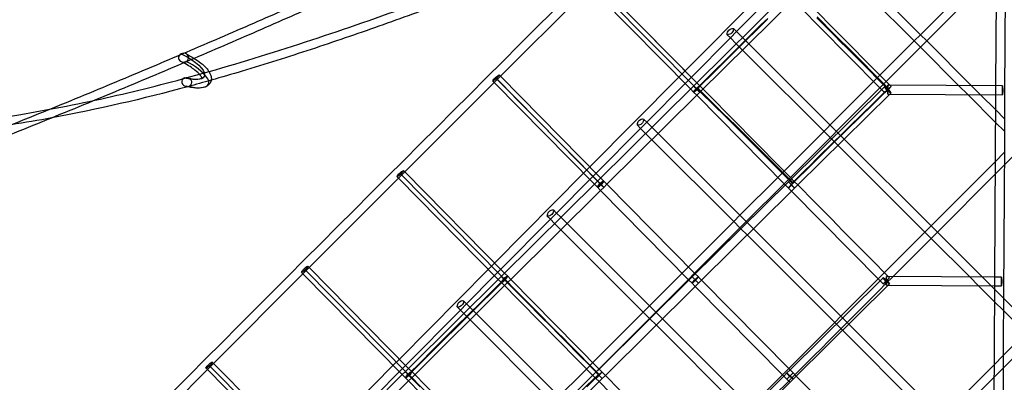
# Model space of a CAD drawing. Units: inches. Extents: x 689 to 1527, y -490 to 333.
# Drawn here: x 1190 to 1278, y 68 to 101 of the extents above; entities that cross this region are included whole.
import ezdxf

# ---------------------------------------------------------------- set-up
doc = ezdxf.new("R2010")
doc.units = ezdxf.units.IN
doc.header["$LTSCALE"] = 500
doc.header["$MEASUREMENT"] = 0
doc.layers.add('Make2D', color=7, linetype='Continuous', true_color=0x000000)

msp = doc.modelspace()

# ---------------------------------------------------------------- linework, layer by layer
at = {"layer": 'Make2D', "color": 18, "lineweight": -3, "true_color": 0x000000}
for p, q in [((1277.0048, 94.7928), (1277.1059, 110.9841)), ((1262.5681, 105.9597), (1269.7497, 98.7863)), ((1263.1281, 106.5127), (1270.3061, 99.3429)), ((1277.0744, 106.1136), (1270.3061, 99.3429)), ((1277.0673, 104.9933), (1270.863, 98.7868)), ((1241.3716, 104.2697), (1250.7183, 94.8012)), ((1241.4949, 104.1449), (1250.4424, 95.0809)), ((1249.4038, 96.133), (1257.3214, 104.1158)), ((1240.9379, 103.589), (1232.9896, 95.6507)), ((1249.8829, 94.5274), (1240.938, 103.5889)), ((1250.3997, 94.5523), (1241.0517, 104.0222)), ((1257.8744, 103.5558), (1253.9769, 99.6262)), ((1258.4377, 102.9855), (1250.4424, 95.0809)), ((1259.2703, 102.702), (1250.7157, 94.2444)), ((1253.6998, 99.903), (1253.9769, 99.6262)), ((1253.4228, 99.0676), (1249.9567, 95.5729)), ((1253.1436, 99.3462), (1253.4227, 99.0674)), ((1253.4227, 99.0674), (1253.9455, 98.5451)), ((1253.9769, 99.6262), (1253.4228, 99.0676)), ((1253.9769, 99.6262), (1254.505, 99.0985)), ((1254.505, 99.0985), (1263.5348, 90.0785)), ((1270.3061, 99.3429), (1269.7498, 98.7863)), ((1270.3061, 99.3429), (1270.8629, 98.7867)), ((1253.9455, 98.5451), (1262.9749, 89.5254)), ((1269.7498, 98.7863), (1266.7037, 95.7391)), ((1270.3066, 98.2302), (1267.2572, 95.1796)), ((1269.7497, 98.7863), (1270.3065, 98.2301)), ((1270.3065, 98.2301), (1273.7269, 94.8141)), ((1270.863, 98.7868), (1270.3066, 98.2302)), ((1270.8629, 98.7867), (1274.8479, 94.8068)), ((1204.6327, 97.6466), (1204.687, 97.6196)), ((1204.8577, 96.8365), (1204.6121, 96.9622)), ((1205.0498, 96.9609), (1205.0623, 96.967)), ((1205.0951, 96.9378), (1205.0498, 96.9609)), ((1204.7515, 95.4158), (1205.1671, 95.5282)), ((1205.167, 95.5282), (1205.1767, 95.5258)), ((1205.1671, 95.5282), (1206.2621, 95.8297)), ((1206.2621, 95.8297), (1207.1038, 96.0664)), ((1206.4818, 95.4616), (1206.4382, 95.4415)), ((1206.4816, 95.465), (1206.4877, 95.4706)), ((1206.4877, 95.4706), (1206.4816, 95.4578)), ((1232.9896, 95.6507), (1232.433, 95.0944)), ((1232.5446, 95.5297), (1232.8669, 95.775)), ((1241.8517, 86.0972), (1232.5446, 95.5297)), ((1232.8682, 95.7732), (1232.629, 95.4675)), ((1232.629, 95.4675), (1241.936, 86.035)), ((1232.8669, 95.775), (1232.9896, 95.6506)), ((1232.8669, 95.775), (1232.8682, 95.7732)), ((1232.9896, 95.6506), (1241.8971, 86.623)), ((1240.9372, 87.5962), (1248.8496, 95.5742)), ((1248.8497, 95.5744), (1249.4038, 96.133)), ((1249.9567, 95.5729), (1249.4025, 95.0141)), ((1266.7037, 95.7391), (1257.6393, 86.6708)), ((1205.3893, 94.792), (1205.3291, 94.7676)), ((1232.4329, 95.0943), (1224.4941, 87.1559)), ((1232.3075, 95.2215), (1232.3067, 95.2222)), ((1232.4329, 95.0943), (1232.3075, 95.2215)), ((1241.338, 86.0692), (1232.4329, 95.0943)), ((1250.1617, 94.8033), (1241.6166, 86.3452)), ((1249.4025, 95.0141), (1245.992, 91.5753)), ((1250.1587, 94.2479), (1249.8829, 94.5274)), ((1250.3997, 94.5523), (1250.1576, 94.2499)), ((1250.4424, 95.0809), (1250.1617, 94.8033)), ((1250.4454, 94.4639), (1250.1617, 94.8033)), ((1250.1623, 94.8039), (1250.1632, 94.8046)), ((1250.1629, 94.8044), (1250.1632, 94.8046)), ((1250.7117, 94.2642), (1250.1632, 94.8046)), ((1250.1892, 94.2537), (1250.719, 94.8006)), ((1250.7183, 94.8012), (1250.3997, 94.5523)), ((1250.4424, 95.0809), (1250.719, 94.8006)), ((1250.7201, 94.7991), (1250.719, 94.8006)), ((1250.7206, 94.7985), (1250.7202, 94.7991)), ((1267.2572, 95.1796), (1258.1926, 86.111)), ((1267.1363, 94.7409), (1258.5742, 86.2831)), ((1267.6929, 94.7389), (1267.1335, 94.1856)), ((1267.4161, 94.8553), (1267.3806, 94.4674)), ((1267.5789, 94.8542), (1267.4161, 94.8553)), ((1267.4214, 94.8502), (1267.4161, 94.8553)), ((1267.4466, 94.4619), (1267.4214, 94.8502)), ((1267.5789, 94.8542), (1267.6933, 94.7386)), ((1277.5996, 94.7888), (1267.5789, 94.8542)), ((1267.6937, 94.7381), (1267.6933, 94.7386)), ((1273.7269, 94.8141), (1274.5201, 94.0219)), ((1274.8479, 94.8068), (1275.6411, 94.0146)), ((1277.0002, 94.0057), (1277.0048, 94.7928)), ((1277.5893, 94.007), (1277.5996, 94.7888)), ((1277.5996, 94.7888), (1277.6301, 94.3954)), ((1250.4357, 93.9673), (1242.4496, 86.0627)), ((1250.1576, 94.2498), (1250.1588, 94.2478)), ((1250.1597, 94.2471), (1250.1588, 94.2478)), ((1250.4356, 93.9673), (1250.1597, 94.2471)), ((1258.2951, 86.0072), (1250.4356, 93.9673)), ((1250.7157, 94.2444), (1250.4357, 93.9673)), ((1250.4505, 94.4589), (1250.4454, 94.4639)), ((1250.7148, 94.2437), (1250.4505, 94.4589)), ((1250.7158, 94.2445), (1250.7148, 94.2437)), ((1267.574, 94.0673), (1259.4079, 86.0008)), ((1267.1338, 94.1851), (1267.1343, 94.1847)), ((1267.1343, 94.1847), (1267.1442, 94.1872)), ((1267.3805, 94.414), (1267.3759, 94.4186)), ((1267.3806, 94.4674), (1267.3806, 94.3916)), ((1267.3806, 94.3916), (1267.411, 94.0683)), ((1267.411, 94.0683), (1267.4125, 94.0687)), ((1267.411, 94.0683), (1277.5946, 94.0019)), ((1267.4125, 94.0687), (1267.4466, 94.4619)), ((1267.69, 94.1818), (1267.574, 94.0673)), ((1274.5201, 94.0219), (1276.9861, 91.5593)), ((1275.6411, 94.0146), (1276.9924, 92.6652)), ((1276.9124, 77.8142), (1277.0002, 94.0057)), ((1277.5946, 94.0019), (1277.5893, 94.007)), ((1277.596, 94.0022), (1277.5946, 94.0019)), ((1277.6301, 94.3954), (1277.596, 94.0022)), ((1245.7146, 91.8524), (1245.9919, 91.5753)), ((1276.9924, 92.6652), (1277.7753, 91.8833)), ((1245.4379, 91.0167), (1241.4898, 87.0358)), ((1245.1587, 91.2953), (1245.4377, 91.0165)), ((1245.4377, 91.0165), (1245.8842, 90.5705)), ((1245.992, 91.5753), (1245.4379, 91.0167)), ((1245.9919, 91.5753), (1246.4436, 91.1241)), ((1246.4436, 91.1241), (1247.0002, 90.5679)), ((1276.9861, 91.5593), (1277.769, 90.7774)), ((1245.8842, 90.5705), (1246.4409, 90.0143)), ((1247.0002, 90.5679), (1254.273, 83.3026)), ((1246.4409, 90.0143), (1253.7167, 82.7459)), ((1262.9749, 89.5254), (1270.7023, 81.8079)), ((1263.5348, 90.0785), (1271.2584, 82.3647)), ((1279.2736, 89.2752), (1277.7522, 87.7521)), ((1276.9666, 88.0793), (1277.7583, 88.8719)), ((1240.3829, 87.0374), (1240.9372, 87.5962)), ((1271.2585, 82.3648), (1276.9666, 88.0793)), ((1277.7522, 87.7521), (1276.9605, 86.9596)), ((1223.9378, 86.5993), (1216.0083, 78.6607)), ((1223.9377, 86.5992), (1223.8127, 86.7259)), ((1232.8028, 77.6109), (1223.9377, 86.5992)), ((1224.4941, 87.1559), (1223.9378, 86.5993)), ((1233.0765, 77.8821), (1224.0472, 87.0369)), ((1224.3714, 87.2801), (1224.3722, 87.2794)), ((1224.3722, 87.2793), (1224.3724, 87.2791)), ((1224.3724, 87.2792), (1224.4941, 87.1559)), ((1224.3724, 87.2791), (1224.3737, 87.2773)), ((1224.4941, 87.1559), (1233.3616, 78.165)), ((1232.4753, 79.0638), (1240.3828, 87.0372)), ((1241.4898, 87.0358), (1240.9357, 86.4771)), ((1241.8971, 86.623), (1242.174, 86.3424)), ((1257.6393, 86.6708), (1254.273, 83.3027)), ((1276.9603, 86.9594), (1271.8154, 81.8087)), ((1241.6166, 86.3452), (1233.0812, 77.887)), ((1240.9357, 86.4771), (1237.9899, 83.5068)), ((1241.6138, 85.7897), (1241.338, 86.0692)), ((1241.8517, 86.0972), (1241.6121, 85.7924)), ((1241.6146, 85.789), (1241.6136, 85.7898)), ((1241.8906, 85.509), (1241.6146, 85.789)), ((1241.9109, 86.0103), (1241.6166, 86.3452)), ((1241.617, 86.3457), (1241.6175, 86.346)), ((1241.617, 86.3457), (1241.6171, 86.3458)), ((1242.1686, 85.797), (1241.6175, 86.346)), ((1242.1708, 85.7865), (1241.8906, 85.509)), ((1241.9109, 86.0103), (1242.1703, 85.7861)), ((1241.911, 86.0104), (1241.936, 86.035)), ((1242.1711, 85.7869), (1242.1686, 85.797)), ((1242.1711, 85.7869), (1242.1703, 85.7861)), ((1242.4496, 86.0627), (1242.1708, 85.7865)), ((1242.1732, 86.3432), (1242.174, 86.3424)), ((1242.1741, 86.3423), (1242.4497, 86.0627)), ((1242.1754, 86.3407), (1242.1759, 86.3398)), ((1242.4499, 86.0626), (1250.3032, 78.1026)), ((1250.0231, 77.8257), (1258.5741, 86.2831)), ((1258.5742, 86.2831), (1250.3032, 78.1027)), ((1258.1926, 86.111), (1254.8298, 82.7464)), ((1258.5721, 85.7269), (1258.2951, 86.0072)), ((1258.5709, 85.7282), (1258.9451, 86.1426)), ((1258.5709, 85.7282), (1258.5715, 85.7273)), ((1258.5709, 85.7282), (1258.5714, 85.7275)), ((1258.5715, 85.7273), (1258.571, 85.728)), ((1259.1319, 86.2797), (1258.5721, 85.7269)), ((1258.8482, 85.4475), (1258.5721, 85.7269)), ((1259.1281, 85.7242), (1258.5742, 86.2831)), ((1258.5748, 86.2838), (1259.1225, 85.7518)), ((1259.128, 85.7241), (1258.8483, 85.4476)), ((1258.9451, 86.1426), (1259.1307, 86.281)), ((1259.4079, 86.0008), (1259.128, 85.7241)), ((1259.1313, 86.2806), (1259.1319, 86.2797)), ((1259.132, 86.2798), (1259.4079, 86.0007)), ((1241.8906, 85.509), (1233.9141, 77.6047)), ((1249.7438, 77.5492), (1241.8906, 85.509)), ((1258.8483, 85.4476), (1250.8561, 77.5428)), ((1266.7249, 77.4866), (1258.8482, 85.4475)), ((1237.1566, 83.2267), (1237.4357, 82.9479)), ((1237.9899, 83.5068), (1237.4357, 82.9479)), ((1237.7129, 83.7834), (1237.7124, 83.7839)), ((1237.7128, 83.7835), (1237.9898, 83.5067)), ((1237.9898, 83.5067), (1238.3689, 83.128)), ((1238.3689, 83.128), (1238.9256, 82.5718)), ((1254.273, 83.3027), (1253.7167, 82.746)), ((1254.273, 83.3026), (1254.8298, 82.7464)), ((1237.4357, 82.9479), (1233.028, 78.5035)), ((1237.4357, 82.9479), (1237.8098, 82.574)), ((1237.8098, 82.574), (1238.3665, 82.0178)), ((1238.9256, 82.5718), (1246.2409, 75.2635)), ((1253.7167, 82.746), (1249.6939, 78.7198)), ((1253.7167, 82.7459), (1254.2735, 82.1897)), ((1254.8298, 82.7464), (1254.2736, 82.1898)), ((1254.8298, 82.7464), (1254.913, 82.6633)), ((1254.913, 82.6633), (1255.4698, 82.1072)), ((1270.7023, 81.808), (1271.2585, 82.3648)), ((1271.2584, 82.3647), (1271.8151, 81.8088)), ((1238.3665, 82.0178), (1245.6847, 74.7068)), ((1254.2736, 82.1898), (1250.2468, 78.1596)), ((1254.2735, 82.1897), (1254.3535, 82.1099)), ((1254.3535, 82.1099), (1254.9102, 81.5537)), ((1254.9102, 81.5537), (1262.6887, 73.7849)), ((1255.4698, 82.1072), (1263.2447, 74.3418)), ((1267.1123, 78.2138), (1270.7023, 81.808)), ((1270.7023, 81.8079), (1271.2591, 81.2518)), ((1271.8154, 81.8087), (1271.2592, 81.2519)), ((1271.8153, 81.8086), (1275.8082, 77.8214)), ((1271.2592, 81.2519), (1267.8845, 77.8732)), ((1271.2591, 81.2518), (1274.687, 77.8287)), ((1215.886, 78.7845), (1215.887, 78.7836)), ((1215.8869, 78.7837), (1216.0082, 78.6606)), ((1231.921, 78.5049), (1232.4753, 79.0638)), ((1215.4522, 78.1036), (1207.5167, 70.1494)), ((1215.3274, 78.2303), (1215.3265, 78.2311)), ((1215.4522, 78.1036), (1215.3273, 78.2303)), ((1216.0083, 78.6607), (1215.4522, 78.1036)), ((1224.2772, 69.1525), (1215.4522, 78.1036)), ((1215.6424, 78.4595), (1215.5593, 78.5438)), ((1224.7853, 69.1859), (1215.6424, 78.4595)), ((1216.0082, 78.6606), (1224.8358, 69.7069)), ((1224.0184, 70.536), (1231.921, 78.5049)), ((1233.0812, 77.887), (1224.8358, 69.707)), ((1232.4737, 77.9446), (1229.9884, 75.4384)), ((1233.028, 78.5035), (1232.4738, 77.9446)), ((1233.3136, 77.6417), (1233.0765, 77.8821)), ((1233.3635, 77.5792), (1233.0812, 77.887)), ((1233.0814, 77.8873), (1233.6347, 77.3324)), ((1233.3616, 78.165), (1233.6386, 77.8842)), ((1233.6388, 77.884), (1233.9141, 77.6046)), ((1233.6409, 77.8811), (1233.6402, 77.8822)), ((1249.1379, 78.1632), (1246.2409, 75.2635)), ((1249.6939, 78.7198), (1249.1379, 78.1632)), ((1250.2468, 78.1596), (1249.6908, 77.6031)), ((1250.3032, 78.1027), (1250.0227, 77.8251)), ((1250.3032, 78.1026), (1250.5799, 77.8225)), ((1266.5563, 77.6572), (1267.1123, 78.2138)), ((1267.2842, 77.8771), (1267.2441, 77.4675)), ((1267.3192, 77.4836), (1267.2842, 77.8771)), ((1267.4469, 77.876), (1267.2842, 77.8771)), ((1267.4469, 77.876), (1267.5613, 77.7605)), ((1276.9124, 77.8142), (1267.4469, 77.876)), ((1233.6354, 77.3283), (1225.11, 68.8704)), ((1233.0781, 77.3317), (1232.8028, 77.6109)), ((1233.0768, 77.3336), (1233.0781, 77.3317)), ((1241.4797, 68.8108), (1233.0792, 77.3308)), ((1233.3519, 77.6457), (1233.3651, 77.57)), ((1233.3935, 77.5492), (1233.3635, 77.5792)), ((1233.3859, 77.5569), (1233.4134, 77.5841)), ((1233.6355, 77.3284), (1233.3935, 77.5492)), ((1233.6357, 77.3288), (1233.6347, 77.3324)), ((1233.6353, 77.3283), (1233.6357, 77.3288)), ((1233.9141, 77.6047), (1233.6355, 77.3284)), ((1233.9141, 77.6046), (1241.7621, 69.6449)), ((1250.0227, 77.8251), (1241.7623, 69.645)), ((1250.2969, 76.9893), (1242.315, 69.0849)), ((1249.6908, 77.6031), (1246.7978, 74.7074)), ((1250.0206, 77.2689), (1249.7438, 77.5492)), ((1250.019, 77.2708), (1250.2452, 77.5533)), ((1250.0206, 77.2689), (1250.0199, 77.2695)), ((1250.3067, 77.4913), (1250.0206, 77.2689)), ((1250.2968, 76.9892), (1250.0206, 77.2689)), ((1250.5759, 77.2657), (1250.0227, 77.8251)), ((1250.0231, 77.8257), (1250.0239, 77.8262)), ((1250.5771, 77.2669), (1250.0239, 77.8262)), ((1250.554, 77.8172), (1250.2453, 77.5535)), ((1258.166, 69.0286), (1250.2968, 76.9892)), ((1250.5767, 77.2663), (1250.2969, 76.9893)), ((1250.3067, 77.4913), (1250.5799, 77.8225)), ((1250.5759, 77.2657), (1250.5767, 77.2663)), ((1250.8561, 77.5428), (1250.5767, 77.2663)), ((1250.5799, 77.8225), (1250.5808, 77.8212)), ((1250.5811, 77.8213), (1250.8561, 77.5428)), ((1250.8561, 77.5428), (1258.7255, 69.582)), ((1266.725, 77.4867), (1258.7255, 69.5821)), ((1267.4422, 77.089), (1259.2788, 69.0225)), ((1263.2447, 74.3418), (1266.5563, 77.6572)), ((1267.0024, 77.2065), (1266.7249, 77.4866)), ((1267.0045, 77.7627), (1266.725, 77.4867)), ((1267.561, 77.7606), (1267.002, 77.2069)), ((1267.0024, 77.2065), (1267.2443, 77.4256)), ((1267.0045, 77.7627), (1267.0052, 77.7636)), ((1267.2441, 77.4675), (1267.2441, 77.444)), ((1267.2441, 77.444), (1267.2792, 77.0901)), ((1267.2443, 77.4256), (1267.2535, 77.4345)), ((1267.2535, 77.4345), (1267.5613, 77.7605)), ((1267.2792, 77.0901), (1267.3192, 77.4836)), ((1267.2792, 77.0901), (1267.4422, 77.089)), ((1267.5582, 77.2036), (1267.4422, 77.089)), ((1267.4422, 77.089), (1276.9085, 77.0272)), ((1267.5589, 77.2044), (1267.5582, 77.2036)), ((1274.687, 77.8287), (1275.4804, 77.0365)), ((1275.4804, 77.0365), (1276.9016, 75.6175)), ((1275.8082, 77.8214), (1276.6015, 77.0292)), ((1276.6015, 77.0292), (1276.907, 76.7242)), ((1276.8347, 60.8355), (1276.9085, 77.0273)), ((1276.9085, 77.0273), (1276.9124, 77.8142)), ((1276.9085, 77.0272), (1277.504, 77.0233)), ((1277.509, 77.8103), (1276.9124, 77.8142)), ((1277.4972, 77.0299), (1277.509, 77.8103)), ((1277.5058, 77.0238), (1277.504, 77.0233)), ((1277.544, 77.4169), (1277.5058, 77.0238)), ((1277.5158, 77.8037), (1277.544, 77.4169)), ((1276.907, 76.7242), (1277.6906, 75.9418)), ((1229.9884, 75.4384), (1229.4341, 74.8794)), ((1229.7113, 75.7151), (1229.9883, 75.4383)), ((1229.9883, 75.4383), (1230.299, 75.1279)), ((1246.2409, 75.2635), (1245.6847, 74.7067)), ((1246.2409, 75.2635), (1246.7977, 74.7073)), ((1276.9016, 75.6175), (1277.6852, 74.8351)), ((1277.6906, 75.9418), (1280.229, 73.4073)), ((1229.4341, 74.8794), (1224.5711, 69.9756)), ((1229.1551, 75.1584), (1229.4341, 74.8795)), ((1229.4341, 74.8795), (1229.7403, 74.5736)), ((1229.7403, 74.5736), (1238.7605, 65.5619)), ((1230.299, 75.1279), (1239.3194, 66.1159)), ((1245.6847, 74.7067), (1241.1984, 70.2162)), ((1245.6847, 74.7068), (1246.2415, 74.1506)), ((1246.7978, 74.7074), (1246.2415, 74.1506)), ((1246.7977, 74.7073), (1246.8353, 74.6698)), ((1246.8353, 74.6698), (1247.392, 74.1137)), ((1277.6852, 74.8351), (1279.673, 72.8503)), ((1246.2415, 74.1506), (1241.7513, 69.6561)), ((1246.2415, 74.1506), (1246.276, 74.1161)), ((1246.276, 74.1161), (1246.8328, 73.5599)), ((1246.8328, 73.5599), (1254.6613, 65.7407)), ((1247.392, 74.1137), (1255.2171, 66.2978)), ((1258.6105, 69.6984), (1262.6887, 73.7849)), ((1262.6887, 73.7849), (1263.2447, 74.3418)), ((1262.6887, 73.7849), (1263.389, 73.0854)), ((1263.2447, 74.3418), (1263.9489, 73.6386)), ((1263.9489, 73.6386), (1272.218, 65.3814)), ((1263.389, 73.0854), (1271.6623, 64.8241)), ((1277.6663, 70.8398), (1279.673, 72.8503)), ((1280.2299, 72.2942), (1277.6612, 69.7207)), ((1207.5167, 70.1494), (1206.961, 69.592)), ((1207.1529, 69.9459), (1207.0652, 70.0346)), ((1207.3938, 70.2735), (1207.3948, 70.2726)), ((1207.3948, 70.2726), (1207.5167, 70.1493)), ((1207.5167, 70.1493), (1216.319, 61.2482)), ((1223.4643, 69.9772), (1224.0184, 70.536)), ((1272.2181, 65.3815), (1276.8751, 70.0472)), ((1276.8751, 70.0472), (1277.6663, 70.8398)), ((1206.961, 69.592), (1199.0657, 61.6687)), ((1206.8362, 69.7184), (1206.8352, 69.7192)), ((1206.961, 69.592), (1206.8361, 69.7183)), ((1215.7609, 60.6934), (1206.961, 69.592)), ((1216.2667, 60.7298), (1207.1531, 69.9457)), ((1215.5648, 62.0111), (1223.4643, 69.9772)), ((1224.2772, 69.1525), (1216.319, 61.2483)), ((1224.0168, 69.4167), (1221.9821, 67.3649)), ((1224.5711, 69.9756), (1224.0168, 69.4167)), ((1224.5523, 68.8735), (1224.2772, 69.1525)), ((1224.5553, 69.4285), (1224.2773, 69.1526)), ((1224.5553, 69.4286), (1224.5553, 69.4285)), ((1224.5555, 69.4289), (1224.5554, 69.4287)), ((1224.5554, 69.4287), (1224.5556, 69.4283)), ((1233.1876, 60.7068), (1224.8164, 69.1778)), ((1224.8358, 69.7069), (1225.1129, 69.4258)), ((1224.8702, 69.1035), (1224.8787, 69.1118)), ((1224.889, 69.1054), (1224.8786, 69.0951)), ((1225.112, 69.4266), (1225.113, 69.4258)), ((1225.1131, 69.4256), (1233.5086, 60.9059)), ((1225.1147, 69.4236), (1225.1155, 69.4223)), ((1241.4817, 69.367), (1232.9512, 60.9087)), ((1241.7623, 69.645), (1241.4817, 69.367)), ((1241.482, 69.3674), (1241.4817, 69.367)), ((1242.0356, 68.8081), (1241.4817, 69.367)), ((1241.4823, 69.3676), (1241.482, 69.3674)), ((1242.0344, 68.8154), (1241.4823, 69.3676)), ((1242.039, 69.3642), (1241.5126, 68.8181)), ((1241.7621, 69.6449), (1242.039, 69.3642)), ((1242.039, 69.3642), (1242.0403, 69.3626)), ((1242.039, 69.3642), (1242.3149, 69.0847)), ((1255.2172, 66.2979), (1258.0546, 69.1413)), ((1258.0546, 69.1413), (1258.6104, 69.6982)), ((1258.4451, 69.3048), (1258.1659, 69.0287)), ((1258.4424, 68.7493), (1258.9934, 69.3006)), ((1258.4431, 68.7486), (1259.002, 69.3025)), ((1258.7255, 69.5821), (1258.4451, 69.3048)), ((1258.6752, 69.0138), (1258.4451, 69.3048)), ((1258.4469, 69.3063), (1258.4457, 69.3055)), ((1258.4464, 69.306), (1258.9942, 68.7697)), ((1258.7255, 69.582), (1259.0021, 69.3025)), ((1258.9934, 69.3006), (1259.0017, 69.3028)), ((1259.0024, 69.302), (1259.0021, 69.3025)), ((1259.0021, 69.3023), (1259.0022, 69.3022)), ((1259.0026, 69.3019), (1259.2788, 69.0228)), ((1277.6612, 69.7207), (1276.8701, 68.9281)), ((1224.8296, 68.5921), (1216.8717, 60.6881)), ((1224.5508, 68.8756), (1224.5525, 68.8733)), ((1224.5525, 68.8733), (1224.5523, 68.8735)), ((1224.5525, 68.8733), (1224.5534, 68.8725)), ((1224.8296, 68.592), (1224.5534, 68.8725)), ((1225.1099, 68.8703), (1224.8296, 68.5921)), ((1232.6729, 60.6326), (1224.8296, 68.592)), ((1224.8785, 69.0951), (1224.8701, 69.1034)), ((1241.7559, 68.5309), (1233.7842, 60.6267)), ((1241.4782, 68.8123), (1241.4777, 68.8132)), ((1241.4792, 68.8111), (1241.4789, 68.8115)), ((1241.4789, 68.8115), (1241.4797, 68.8108)), ((1241.7559, 68.5309), (1241.4797, 68.8108)), ((1242.0359, 68.8083), (1241.7559, 68.5309)), ((1249.6185, 60.5706), (1241.7559, 68.5309)), ((1242.0362, 68.8087), (1242.0344, 68.8154)), ((1242.0359, 68.8083), (1242.0356, 68.8081)), ((1242.315, 69.0849), (1242.0359, 68.8083)), ((1242.0362, 68.8087), (1242.0359, 68.8083)), ((1242.3149, 69.0847), (1250.1776, 61.1243)), ((1258.1659, 69.0287), (1250.1776, 61.1243)), ((1258.7195, 68.4694), (1250.7309, 60.5647)), ((1258.4431, 68.7486), (1258.166, 69.0286)), ((1258.7194, 68.4693), (1258.4431, 68.7486)), ((1258.71, 68.9787), (1258.6752, 69.0138)), ((1258.999, 68.7459), (1258.71, 68.9787)), ((1258.999, 68.7459), (1258.7195, 68.4694)), ((1259.2788, 69.0225), (1258.999, 68.7459)), ((1276.8701, 68.9281), (1272.775, 64.8254))]:
    msp.add_line(p, q, dxfattribs=at)
for points in [[(1261.1222, 100.92), (1261.6514, 100.3928), (1262.1806, 99.8654), (1262.7096, 99.3376), (1263.2385, 98.8094), (1263.7674, 98.2809), (1264.296, 97.7519), (1264.8245, 97.2226), (1265.3531, 96.6928), (1265.8814, 96.1627), (1266.4095, 95.6322), (1266.9375, 95.1013), (1267.4654, 94.5701), (1267.4447, 94.4856), (1266.8783, 93.9335), (1266.3118, 93.3808), (1265.7454, 92.8274), (1265.179, 92.2733), (1264.6126, 91.7186), (1264.0462, 91.1633), (1263.4798, 90.6072), (1262.9134, 90.0507), (1262.347, 89.4934), (1261.7807, 88.9355), (1261.2143, 88.3771), (1260.6481, 87.8181), (1260.082, 87.2585), (1259.5159, 86.6983), (1258.9499, 86.1376), (1258.386, 86.7001), (1257.8221, 87.2622), (1257.258, 87.8239), (1256.6939, 88.3852), (1256.1296, 88.9462), (1255.5652, 89.5069), (1255.0008, 90.067), (1254.4362, 90.6269), (1253.8717, 91.1864), (1253.307, 91.7455), (1252.7421, 92.3041), (1252.1772, 92.8625), (1251.6123, 93.4203), (1251.0473, 93.9779), (1250.4823, 94.5349), (1250.5031, 94.6194), (1251.0692, 95.1832), (1251.6356, 95.7464), (1252.202, 96.3092), (1252.7685, 96.8715), (1253.3351, 97.4334), (1253.9018, 97.9947), (1254.4685, 98.5556), (1255.0352, 99.116), (1255.6023, 99.6759), (1256.1691, 100.2353), (1256.7361, 100.7942)], [(1256.7154, 100.7097), (1256.1484, 100.1508), (1255.5815, 99.5914), (1255.0146, 99.0315), (1254.4478, 98.4712), (1253.881, 97.9102), (1253.3143, 97.3489), (1252.7478, 96.787), (1252.1812, 96.2247), (1251.6148, 95.6619), (1251.0486, 95.0986), (1250.4823, 94.5349)], [(1267.4445, 94.4858), (1266.9169, 95.0169), (1266.3887, 95.5477), (1265.8606, 96.0782), (1265.3324, 96.6083), (1264.8039, 97.138), (1264.2754, 97.6674), (1263.7466, 98.1963), (1263.2178, 98.7249), (1262.6889, 99.2531), (1262.1598, 99.781), (1261.6306, 100.3084), (1261.1015, 100.8355)], [(1258.9499, 86.1376), (1258.9707, 86.222), (1258.4068, 86.7845), (1257.8428, 87.3466), (1257.2787, 87.9083), (1256.7146, 88.4697), (1256.1504, 89.0307), (1255.586, 89.5913), (1255.0216, 90.1516), (1254.457, 90.7114), (1253.8923, 91.2709), (1253.3276, 91.8299), (1252.7628, 92.3886), (1252.198, 92.947), (1251.6331, 93.5049), (1251.0681, 94.0623), (1250.5031, 94.6194)], [(1225.8732, 68.057), (1224.8296, 69.1022), (1224.8164, 69.1778), (1225.8794, 70.2414), (1226.9435, 71.3037), (1228.0088, 72.3645), (1229.0753, 73.4238), (1230.1429, 74.4817), (1231.2116, 75.5379), (1232.2813, 76.5926), (1233.3519, 77.6457), (1234.3978, 76.5946), (1235.4439, 75.5422), (1236.4902, 74.4884), (1237.5369, 73.4333), (1238.0604, 72.9053), (1238.5839, 72.3769), (1239.1076, 71.8482), (1239.6311, 71.3191), (1240.1549, 70.7897), (1240.6785, 70.26), (1241.2023, 69.7299), (1241.7262, 69.1995), (1241.7392, 69.1239), (1240.6665, 68.0786)], [(1241.7392, 69.1239), (1241.2154, 69.6543), (1240.6916, 70.1843), (1240.168, 70.714), (1239.6443, 71.2435), (1239.1207, 71.7725), (1238.5972, 72.3012), (1238.0735, 72.8296), (1237.5502, 73.3577), (1236.5035, 74.4128), (1235.4569, 75.4666), (1234.4109, 76.519), (1233.3651, 77.57), (1232.2944, 76.517), (1231.2246, 75.4624), (1230.156, 74.4061), (1229.0884, 73.3482), (1228.022, 72.2888), (1226.9565, 71.228), (1225.8925, 70.1658), (1224.8296, 69.1022)]]:
    msp.add_lwpolyline(points, dxfattribs=at)
for centre, radius, start, end in [((23357.8313, -31.4447), 22080.4023, 179.53521045, 180.27593706), ((9117.3028, 7860.0808), 11041.599, 224.6306877, 224.68995784), ((1134.2466, 348.34), 262.5835, 286.108839, 290.277975), ((1204.7425, 97.2967), 0.3515, 137.937419, 206.752537), ((1204.8348, 97.3839), 0.4746, 211.14418, 296.941582), ((1204.8243, 97.2363), 0.4528, 115.026265, 139.201306), ((1204.8511, 97.182), 0.5134, 88.555417, 115.169606), ((1204.8669, 97.2515), 0.4437, 29.387609, 90.366835), ((1204.9146, 97.3107), 0.3741, 293.252022, 25.073592), ((1203.3882, 92.8581), 4.4224, 35.246146, 67.296447), ((1163.7481, 247.1551), 157.1818, 282.202791, 285.121463), ((1205.0822, 95.1618), 0.3969, 114.560958, 267.880528), ((1205.9571, 97.7129), 2.3223, 250.364721, 281.911933), ((1206.3707, 95.6168), 0.188, 290.410241, 306.121149), ((1206.6515, 95.1309), 0.4466, 289.829718, 38.71328), ((1205.1941, 95.2246), 0.4766, 254.597368, 286.455272), ((1206.1614, 97.1996), 2.5705, 251.108199, 284.4039), ((1249.4411, 95.5372), 1.4768, 299.117688, 330.014199), ((9775.8946, 8503.7337), 11974.5052, 224.6067059, 224.66399445), ((2228.1518, -891.4872), 1376.6726, 134.2533347, 134.7490229), ((1266.2261, 95.7438), 1.778, 310.498271, 325.583562), ((1250.1676, 94.2806), 0.0345, 256.748021, 308.784035), ((1250.6931, 94.2497), 0.0236, 348.6571, 38.119117), ((1266.1066, 95.6263), 1.7741, 305.793193, 315.89878), ((1172.4978, 199.3266), 108.5497, 259.046526, 280.850524), ((1168.2305, 226.8516), 136.3896, 280.434414, 282.165176), ((1241.6241, 85.8274), 0.0396, 256.076421, 308.97317), ((1240.8633, 87.0269), 1.4598, 302.564657, 315.865755), ((1242.4896, 85.5934), 0.8128, 112.850771, 141.701886), ((1241.465, 86.6453), 0.7709, 307.65965, 336.869252), ((8983.2422, 7720.2731), 10860.0061, 224.66587926, 224.72618026), ((1232.5554, 78.4197), 1.2084, 295.68604, 333.69161), ((1234.4192, 76.59), 1.5259, 122.533688, 136.429562), ((1232.9927, 78.1349), 0.6931, 307.366307, 338.776217), ((1233.6266, 77.8419), 0.0445, 75.486354, 129.121112), ((48612.7248, -47198.2448), 66907.1389, 135.041613353, 135.06636021), ((1233.7586, 77.0592), 0.733, 127.376671, 158.174763), ((1233.0903, 77.3739), 0.0445, 255.491214, 309.116252), ((1232.3461, 78.562), 1.4461, 302.277641, 315.971545), ((10110.8397, 8827.661), 12452.4649, 224.64074497, 224.64074887), ((5789.504, -4474.9098), 6430.0276, 135.0200338, 135.13408901), ((1225.257, 68.5857), 0.7633, 128.159526, 157.679227), ((16100.1093, -14916.2397), 21115.2163, 134.78764856, 134.78872043), ((1225.3811, 68.7195), 0.7567, 110.836322, 141.941999), ((1224.4632, 69.6661), 0.6927, 306.852126, 339.702134), ((8641.8443, -7320.3997), 10458.217, 135.03888321, 135.12646956), ((1975.3823, -684.7385), 1051.9857, 134.2188778, 134.8724015), ((1242.0292, 69.3279), 0.0381, 76.266929, 128.9217), ((1224.5662, 68.92), 0.0492, 254.958602, 309.238214), ((1223.8353, 70.0991), 1.4361, 302.044517, 316.105434), ((1242.306, 86.4912), 24.624, 224.94833, 224.948705), ((8822.5129, 7553.4377), 10640.4406, 224.69988893, 224.76147459)]:
    msp.add_arc(centre, radius, start, end, dxfattribs=at)
at = {"layer": 'Make2D', "color": 18, "lineweight": -3, "true_color": 0x000000, "extrusion": (0, 0, -1)}
for centre, radius, start, end in [((-15301.3567, -13982.6689), 19903.5016, 44.82026123, 45.20263235), ((-9124.2061, 7866.9077), 11052.0948, 315.30920341, 315.3713021), ((-1253.6755, 99.3714), 0.5328, 357.327877, 92.546701), ((-1253.1673, 99.8785), 0.5328, 177.327877, 272.546701), ((-1253.6452, 99.849), 0.0768, 134.608467, 134.972844), ((-1253.1975, 99.4009), 0.0768, 314.608467, 314.972843), ((-1200.9586, 89.4701), 9.1509, 116.749119, 121.918592), ((-1205.052, 95.064), 0.4783, 73.630471, 103.905646), ((-1205.8122, 97.9845), 2.6193, 256.211816, 289.97817), ((-1205.1473, 95.1187), 0.4066, 95.38774, 233.476745), ((-1206.3385, 95.8002), 0.3677, 178.193576, 247.058635), ((-1233.0157, 94.9194), 0.7709, 23.130748, 52.34035), ((-1231.4811, 96.5579), 1.5832, 223.527456, 237.060962), ((-1165.491, 240.1778), 150.7793, 254.722068, 259.42814), ((-1206.022, 97.5054), 2.9017, 254.386887, 289.203526), ((-1157.301, 271.5431), 183.1946, 254.160893, 254.835985), ((-1232.317, 95.2599), 0.0396, 231.02683, 283.923579), ((-1251.4236, 93.5287), 1.4549, 29.619889, 60.999978), ((-1267.8523, 95.0229), 0.7695, 308.254598, 338.504875), ((-1266.4742, 93.5287), 1.3813, 118.645538, 151.740478), ((-1267.9174, 94.8106), 0.6676, 289.844518, 323.549867), ((-14654.5688, -13466.5038), 19055.202, 45.36954204, 45.36954568), ((-1169.9976, 217.3043), 127.4675, 259.533129, 261.184458), ((-1245.6181, 91.6899), 0.1891, 51.671146, 120.547221), ((-1245.6596, 91.7973), 0.0778, 134.611686, 134.974239), ((-1245.6575, 91.7955), 0.0806, 134.99368, 153.227801), ((-1245.681, 91.3451), 0.525, 354.5932, 69.924244), ((-1245.2133, 91.3507), 0.0778, 314.611686, 314.974238), ((-1245.1773, 91.8473), 0.5523, 181.610448, 271.933145), ((-1224.4596, 86.4821), 0.6912, 20.660696, 53.378493), ((-1223.8239, 86.769), 0.0445, 230.878888, 284.513646), ((-1222.9783, 88.0964), 1.618, 210.411098, 237.318397), ((-1224.6733, 86.5402), 0.7992, 38.42264, 67.798029), ((-1242.8688, 85.1187), 1.4234, 28.133544, 58.57805), ((-1241.0024, 86.9721), 1.3321, 208.289778, 242.639336), ((-1242.1595, 86.2933), 0.0517, 50.707652, 105.310957), ((-1259.0975, 85.7319), 0.0319, 141.382981, 192.798352), ((-1237.6849, 83.2555), 0.5294, 356.92587, 92.953722), ((-1237.2116, 83.2825), 0.0783, 314.614005, 314.975775), ((-1237.1764, 83.7777), 0.5513, 181.512383, 272.054783), ((-1237.6572, 83.7284), 0.0783, 134.614006, 134.975775), ((-1237.655, 83.7266), 0.0811, 135.112972, 153.225318), ((-1214.5976, 79.4898), 1.4701, 208.709423, 238.245242), ((-1216.1551, 78.0773), 0.7567, 38.058001, 69.163678), ((-1215.9706, 77.9944), 0.6863, 20.181895, 53.179192), ((-1215.3402, 78.2778), 0.0492, 230.766965, 285.036218), ((-1234.2331, 76.7644), 1.2854, 26.145389, 59.668013), ((-1233.6214, 77.8282), 0.0591, 50.583336, 106.054542), ((-1250.5727, 77.7937), 0.0301, 51.489538, 102.44628), ((-1268.2806, 78.4728), 1.4604, 299.647456, 330.906921), ((-1266.2828, 76.4944), 1.4604, 119.647456, 150.906921), ((-1277.5062, 77.0324), 0.00938, 283.813234, 344.196479), ((-1277.5068, 77.8012), 0.00938, 103.813234, 164.196479), ((-1229.6753, 75.21), 0.5228, 354.332505, 70.012466), ((-1229.1887, 75.6657), 0.5248, 174.586269, 249.901457), ((-1229.6142, 75.5525), 0.1896, 51.687021, 120.584597), ((-1229.6557, 75.6601), 0.0782, 134.615064, 134.939432), ((-1229.2515, 75.3216), 0.1896, 231.685822, 300.585796), ((-1207.4552, 69.5086), 0.6549, 18.76532, 53.444008), ((-1207.6364, 69.5943), 0.7212, 37.627371, 70.342928), ((-1206.7396, 70.5042), 0.6949, 199.470218, 233.472863), ((-1206.8505, 69.7696), 0.0532, 230.688646, 285.574086), ((-1206.1542, 70.9071), 1.3864, 223.899219, 238.229343), ((-1225.582, 68.3913), 1.137, 25.090067, 65.580364), ((-1215.6597, 60.0381), 12.9351, 133.450122, 136.935893), ((-1231.0284, 75.3808), 8.7937, 314.451133, 317.397925), ((-1224.5073, 69.6154), 0.637, 197.519152, 233.186489), ((-1242.9412, 67.9287), 1.7081, 31.119123, 56.775617), ((-1224.3842, 69.4683), 0.6194, 217.047367, 254.149287), ((-1228.3858, 72.4737), 4.8699, 312.274114, 316.068402), ((-1241.4887, 68.8478), 0.0381, 231.078301, 283.73307), ((-1258.9724, 68.7524), 0.0278, 141.605318, 192.128086)]:
    msp.add_arc(centre, radius, start, end, dxfattribs=at)
at = {"layer": 'Make2D', "color": 18, "lineweight": -3, "true_color": 0x000000}
for points, knots in [([(1151.1844, 77.222), (1151.3618, 77.2822), (1151.5392, 77.3423), (1151.7165, 77.4026), (1152.3396, 77.6141), (1152.9625, 77.8258), (1153.5853, 78.038), (1154.1254, 78.222), (1154.6653, 78.4063), (1155.2051, 78.5911), (1155.6779, 78.7529), (1156.1505, 78.9151), (1156.6229, 79.0777), (1157.0439, 79.2225), (1157.4647, 79.3678), (1157.8853, 79.5135), (1158.2701, 79.6467), (1158.6547, 79.7803), (1159.0392, 79.9143), (1159.4034, 80.0413), (1159.7674, 80.1685), (1160.1314, 80.2961), (1160.4887, 80.4213), (1160.8459, 80.5469), (1161.2031, 80.6727), (1162.602, 81.1655), (1163.9993, 81.6625), (1165.3951, 82.1638), (1166.7468, 82.6493), (1168.097, 83.139), (1169.4459, 83.6329), (1170.7547, 84.112), (1172.0622, 84.5952), (1173.3686, 85.0824), (1174.6384, 85.5561), (1175.9073, 86.0336), (1177.1752, 86.515), (1178.4099, 86.9839), (1179.6438, 87.4564), (1180.8769, 87.9328), (1182.0488, 88.3855), (1183.2201, 88.8416), (1184.3908, 89.3012), (1185.5317, 89.749), (1186.6722, 90.2001), (1187.8122, 90.6544), (1188.9288, 91.0994), (1190.045, 91.5476), (1191.1611, 91.9988), (1192.2556, 92.4414), (1193.35, 92.8869), (1194.4442, 93.3355), (1195.519, 93.776), (1196.5938, 94.2195), (1197.6685, 94.6658), (1198.7255, 95.1047), (1199.7826, 95.5464), (1200.8397, 95.9908), (1201.8808, 96.4285), (1202.9221, 96.8688), (1203.9635, 97.3116), (1204.9738, 97.7413), (1205.9844, 98.1734), (1206.9952, 98.6079), (1207.9884, 99.0349), (1208.9819, 99.4642), (1209.9756, 99.8957), (1210.9578, 100.3221), (1211.9403, 100.7508), (1212.9229, 101.1817), (1213.8952, 101.6079), (1214.8677, 102.0362), (1215.8405, 102.4666), (1216.8037, 102.8927), (1217.7672, 103.3208), (1218.7309, 103.7508), (1219.6861, 104.177), (1220.6415, 104.6051), (1221.5972, 105.0351), (1222.5449, 105.4614), (1223.4929, 105.8896), (1224.441, 106.3195), (1225.0658, 106.6027), (1225.6908, 106.8868), (1226.3158, 107.1716), (1227.2427, 107.5939), (1228.17, 108.0179), (1229.0973, 108.4435), (1230.9345, 109.2866), (1232.7726, 110.136), (1234.6108, 110.9909), (1236.4293, 111.8367), (1238.2479, 112.6879), (1240.0664, 113.5441), (1240.9694, 113.9693), (1241.8724, 114.3958), (1242.7752, 114.8233), (1243.6742, 115.2492), (1244.5732, 115.6762), (1245.4719, 116.1042), (1247.2599, 116.9558), (1249.0469, 117.8117), (1250.8324, 118.6714), (1252.6074, 119.5259), (1254.3809, 120.3842), (1256.1522, 121.2456), (1257.0571, 121.6856), (1257.9614, 122.1265), (1258.8651, 122.5681)], [45.4225032, 45.4225032, 45.4225032, 45.4225032, 60.2376479, 60.2376479, 60.2376479, 112.2740949, 112.2740949, 112.2740949, 157.4064749, 157.4064749, 157.4064749, 196.9359523, 196.9359523, 196.9359523, 232.1604945, 232.1604945, 232.1604945, 264.3844172, 264.3844172, 264.3844172, 294.907217, 294.907217, 294.907217, 324.8792231, 324.8792231, 324.8792231, 442.2861399, 442.2861399, 442.2861399, 555.9897748, 555.9897748, 555.9897748, 666.3084207, 666.3084207, 666.3084207, 773.545651, 773.545651, 773.545651, 877.9738955, 877.9738955, 877.9738955, 977.2131686, 977.2131686, 977.2131686, 1073.9203788, 1073.9203788, 1073.9203788, 1168.6311718, 1168.6311718, 1168.6311718, 1261.5171131, 1261.5171131, 1261.5171131, 1352.7484475, 1352.7484475, 1352.7484475, 1442.4734496, 1442.4734496, 1442.4734496, 1530.8320952, 1530.8320952, 1530.8320952, 1616.5570913, 1616.5570913, 1616.5570913, 1700.7893895, 1700.7893895, 1700.7893895, 1784.0404999, 1784.0404999, 1784.0404999, 1866.4012177, 1866.4012177, 1866.4012177, 1947.9463106, 1947.9463106, 1947.9463106, 2028.759863, 2028.759863, 2028.759863, 2108.8943411, 2108.8943411, 2108.8943411, 2161.6975114, 2161.6975114, 2161.6975114, 2240.0113561, 2240.0113561, 2240.0113561, 2395.1697511, 2395.1697511, 2395.1697511, 2548.6615156, 2548.6615156, 2548.6615156, 2624.8799077, 2624.8799077, 2624.8799077, 2700.7866755, 2700.7866755, 2700.7866755, 2851.8010571, 2851.8010571, 2851.8010571, 3001.9246781, 3001.9246781, 3001.9246781, 3078.6191761, 3078.6191761, 3078.6191761, 3078.6191761]), ([(1257.1392, 120.8502), (1256.925, 120.7459), (1256.7108, 120.6416), (1256.4965, 120.5375), (1254.7243, 119.6756), (1252.9499, 118.8169), (1251.174, 117.9619), (1249.3875, 117.1018), (1247.5995, 116.2454), (1245.8105, 115.3933), (1244.9113, 114.965), (1244.0118, 114.5378), (1243.1122, 114.1117), (1242.2089, 113.6839), (1241.3054, 113.2572), (1240.4019, 112.8318), (1238.5823, 111.975), (1236.7625, 111.1232), (1234.9428, 110.2769), (1233.1034, 109.4214), (1231.2642, 108.5715), (1229.4257, 107.7279), (1228.4977, 107.302), (1227.5698, 106.8777), (1226.6422, 106.455), (1226.0168, 106.1701), (1225.3914, 105.8858), (1224.7662, 105.6023), (1223.8173, 105.1721), (1222.8686, 104.7436), (1221.9202, 104.317), (1220.9638, 103.8867), (1220.0076, 103.4583), (1219.0518, 103.0318), (1218.0873, 102.6014), (1217.123, 102.1729), (1216.1591, 101.7465), (1215.1854, 101.3158), (1214.2121, 100.8871), (1213.2391, 100.4605), (1212.2555, 100.0293), (1211.2722, 99.6002), (1210.2893, 99.1734), (1209.2946, 98.7415), (1208.3003, 98.3119), (1207.3062, 97.8845), (1206.2944, 97.4496), (1205.2829, 97.0171), (1204.2716, 96.587), (1203.2292, 96.1437), (1202.187, 95.703), (1201.1449, 95.265), (1200.0867, 94.8201), (1199.0285, 94.378), (1197.9705, 93.9386), (1196.8946, 93.4918), (1195.8187, 93.0479), (1194.7429, 92.6069), (1193.6474, 92.1579), (1192.5519, 91.7118), (1191.4562, 91.2688), (1190.339, 90.8171), (1189.2215, 90.3685), (1188.1038, 89.923), (1186.9624, 89.4681), (1185.8207, 89.0165), (1184.6786, 88.5682), (1183.5065, 88.1081), (1182.3339, 87.6515), (1181.1607, 87.1983), (1179.9261, 86.7214), (1178.6908, 86.2483), (1177.4547, 85.7789), (1176.1853, 85.2969), (1174.915, 84.8189), (1173.6437, 84.3447), (1172.3359, 83.8569), (1171.0269, 83.3732), (1169.7166, 82.8935), (1168.3662, 82.399), (1167.0145, 81.9088), (1165.6612, 81.4228), (1164.264, 80.9209), (1162.8652, 80.4233), (1161.4647, 79.93), (1161.1072, 79.8041), (1160.7495, 79.6784), (1160.3918, 79.553), (1160.0275, 79.4253), (1159.663, 79.2979), (1159.2984, 79.1708), (1158.9134, 79.0366), (1158.5283, 78.9028), (1158.143, 78.7694), (1157.7219, 78.6236), (1157.3006, 78.4782), (1156.8792, 78.3331), (1156.4063, 78.1704), (1155.9333, 78.0081), (1155.4601, 77.8461), (1154.92, 77.6612), (1154.3797, 77.4768), (1153.8392, 77.2927), (1153.2162, 77.0804), (1152.593, 76.8685), (1151.9696, 76.6569), (1151.7076, 76.568), (1151.4455, 76.4791), (1151.1833, 76.3902)], [637.8916153, 637.8916153, 637.8916153, 637.8916153, 656.0501479, 656.0501479, 656.0501479, 806.2524355, 806.2524355, 806.2524355, 957.3504354, 957.3504354, 957.3504354, 1033.3008904, 1033.3008904, 1033.3008904, 1109.5644412, 1109.5644412, 1109.5644412, 1263.1505833, 1263.1505833, 1263.1505833, 1418.410355, 1418.410355, 1418.410355, 1496.7777564, 1496.7777564, 1496.7777564, 1549.6178613, 1549.6178613, 1549.6178613, 1629.8100852, 1629.8100852, 1629.8100852, 1710.683869, 1710.683869, 1710.683869, 1792.2918519, 1792.2918519, 1792.2918519, 1874.7182337, 1874.7182337, 1874.7182337, 1958.0381289, 1958.0381289, 1958.0381289, 2042.3425273, 2042.3425273, 2042.3425273, 2128.1434407, 2128.1434407, 2128.1434407, 2216.583059, 2216.583059, 2216.583059, 2306.3927786, 2306.3927786, 2306.3927786, 2397.7128984, 2397.7128984, 2397.7128984, 2490.691501, 2490.691501, 2490.691501, 2585.4989889, 2585.4989889, 2585.4989889, 2682.3066726, 2682.3066726, 2682.3066726, 2781.6503852, 2781.6503852, 2781.6503852, 2886.1893443, 2886.1893443, 2886.1893443, 2993.5401792, 2993.5401792, 2993.5401792, 3103.9749182, 3103.9749182, 3103.9749182, 3217.7963012, 3217.7963012, 3217.7963012, 3335.3217224, 3335.3217224, 3335.3217224, 3365.3237948, 3365.3237948, 3365.3237948, 3395.8808284, 3395.8808284, 3395.8808284, 3428.1426209, 3428.1426209, 3428.1426209, 3463.404028, 3463.404028, 3463.404028, 3502.9662046, 3502.9662046, 3502.9662046, 3548.1257641, 3548.1257641, 3548.1257641, 3600.1838267, 3600.1838267, 3600.1838267, 3622.0722575, 3622.0722575, 3622.0722575, 3622.0722575]), ([(1245.0004, 108.7548), (1244.5455, 108.5764), (1244.0906, 108.398), (1243.6357, 108.2196), (1241.7434, 107.4776), (1239.85, 106.7359), (1237.9545, 105.9989), (1236.5983, 105.4715), (1235.2411, 104.9465), (1233.8825, 104.4255), (1232.9216, 104.057), (1231.96, 103.6905), (1230.9977, 103.3265), (1230.0311, 102.961), (1229.0636, 102.5981), (1228.0953, 102.2384), (1227.1204, 101.8762), (1226.1444, 101.5173), (1225.1675, 101.1623), (1224.1773, 100.8024), (1223.186, 100.4466), (1222.1936, 100.0955), (1221.1958, 99.7426), (1220.1967, 99.3943), (1219.1963, 99.0516), (1218.1902, 98.7069), (1217.1825, 98.3677), (1216.1735, 98.0349), (1215.158, 97.7), (1214.1408, 97.3714), (1213.1222, 97.0501), (1212.0962, 96.7265), (1211.0685, 96.4103), (1210.039, 96.1022), (1209.128, 95.8295), (1208.2155, 95.5633), (1207.3015, 95.304)], [932.5609585, 932.5609585, 932.5609585, 932.5609585, 969.8226383, 969.8226383, 969.8226383, 1124.8007644, 1124.8007644, 1124.8007644, 1235.6857065, 1235.6857065, 1235.6857065, 1314.1139728, 1314.1139728, 1314.1139728, 1392.887267, 1392.887267, 1392.887267, 1472.2025275, 1472.2025275, 1472.2025275, 1552.588652, 1552.588652, 1552.588652, 1633.4056055, 1633.4056055, 1633.4056055, 1714.6851077, 1714.6851077, 1714.6851077, 1796.4793523, 1796.4793523, 1796.4793523, 1878.8497613, 1878.8497613, 1878.8497613, 1951.7374517, 1951.7374517, 1951.7374517, 1951.7374517]), ([(1205.7969, 97.2374), (1206.003, 97.1083), (1206.1884, 96.9785), (1206.3531, 96.8494), (1206.5867, 96.6661), (1206.7809, 96.4825), (1206.9329, 96.2995), (1206.9815, 96.241), (1207.0274, 96.1807), (1207.0695, 96.1185), (1207.1016, 96.0711), (1207.1314, 96.0228), (1207.159, 95.9724), (1207.1815, 95.9312), (1207.2019, 95.8897), (1207.2204, 95.8468), (1207.2364, 95.8097), (1207.2508, 95.7717), (1207.2631, 95.733), (1207.284, 95.6677), (1207.2996, 95.5992), (1207.3071, 95.5286), (1207.3133, 95.4702), (1207.3141, 95.409), (1207.3075, 95.3477), (1207.3015, 95.2923), (1207.2894, 95.2364), (1207.2714, 95.1836), (1207.2363, 95.0813), (1207.1787, 94.9881), (1207.1029, 94.91), (1207.0185, 94.8228), (1206.9147, 94.7574), (1206.8029, 94.7108)], [159.0629528, 159.0629528, 159.0629528, 159.0629528, 309.7304513, 309.7304513, 309.7304513, 523.979826, 523.979826, 523.979826, 594.0476416, 594.0476416, 594.0476416, 649.8776894, 649.8776894, 649.8776894, 696.8805373, 696.8805373, 696.8805373, 738.4196866, 738.4196866, 738.4196866, 810.4658156, 810.4658156, 810.4658156, 871.9340481, 871.9340481, 871.9340481, 928.2891829, 928.2891829, 928.2891829, 1034.7689829, 1034.7689829, 1034.7689829, 1155.5934225, 1155.5934225, 1155.5934225, 1155.5934225]), ([(1206.4816, 95.4579), (1206.4817, 95.4583), (1206.482, 95.4609), (1206.4813, 95.4679), (1206.4803, 95.4765), (1206.4779, 95.4896), (1206.4721, 95.5076), (1206.4687, 95.5184), (1206.4642, 95.5305), (1206.4584, 95.544), (1206.4516, 95.5597), (1206.4429, 95.5776), (1206.4327, 95.5962), (1206.4201, 95.6194), (1206.4044, 95.6449), (1206.3866, 95.6713), (1206.3629, 95.7064), (1206.3348, 95.7436), (1206.3028, 95.7821), (1206.2009, 95.905), (1206.0529, 96.0481), (1205.8592, 96.2004), (1205.6027, 96.4022), (1205.2678, 96.6191), (1204.8577, 96.8365)], [275.2361436, 275.2361436, 275.2361436, 275.2361436, 331.9714369, 331.9714369, 331.9714369, 398.8961984, 398.8961984, 398.8961984, 437.8525424, 437.8525424, 437.8525424, 482.2859424, 482.2859424, 482.2859424, 535.5348061, 535.5348061, 535.5348061, 603.0261325, 603.0261325, 603.0261325, 812.9672904, 812.9672904, 812.9672904, 1091.3739802, 1091.3739802, 1091.3739802, 1091.3739802])]:
    msp.add_open_spline(points, degree=3, knots=knots, dxfattribs=at)
msp.add_open_spline([(1204.687, 97.6196), (1206.0297, 96.9465), (1206.6956, 96.2498), (1206.706, 95.8118)], degree=3, dxfattribs=at)

doc.saveas('drawing.dxf')
